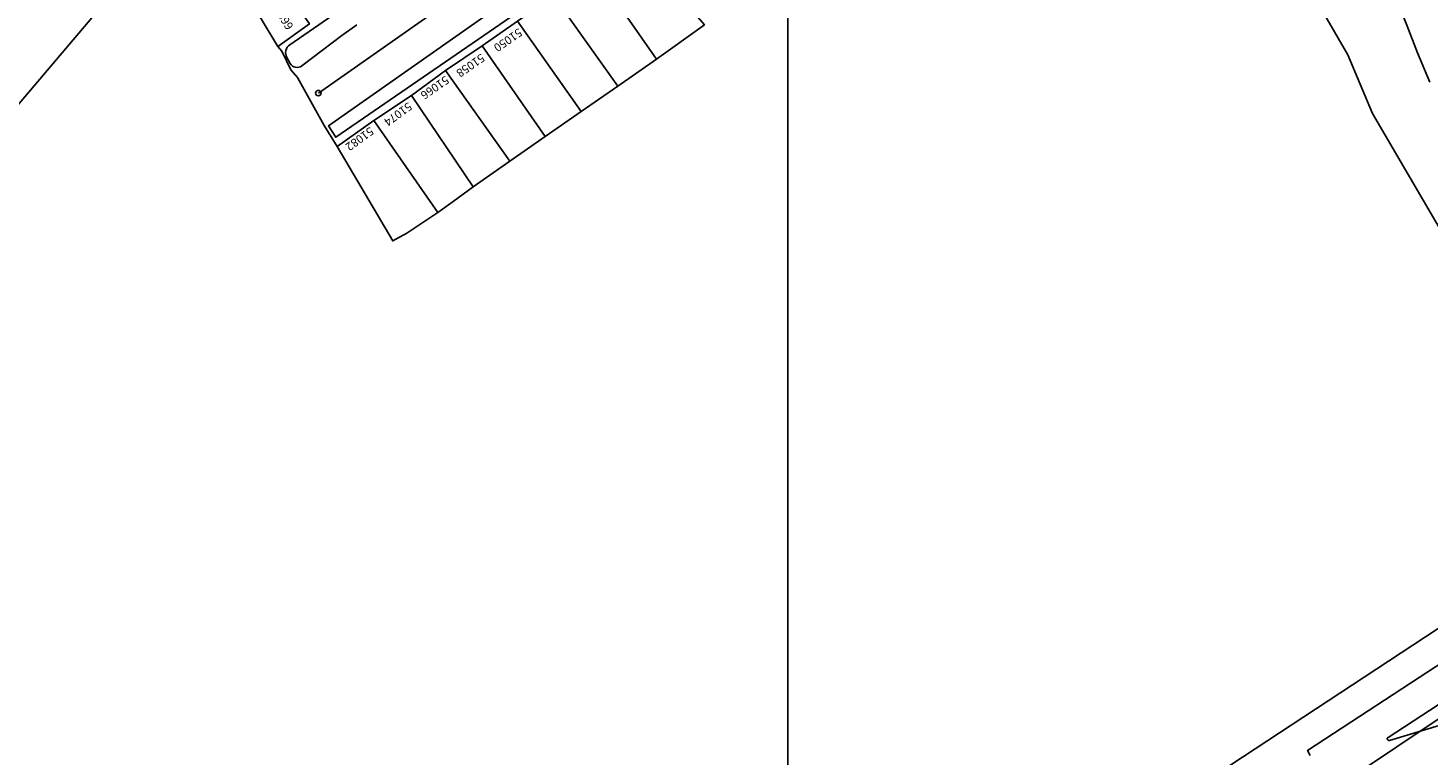
# Model space of a CAD drawing. Extents: x 331000 to 340900, y 6283461 to 6300075.
# Drawn here: x 337989 to 338378, y 6289853 to 6290055 of the extents above; entities that cross this region are included whole.
import ezdxf

# ---------------------------------------------------------------- set-up
doc = ezdxf.new("R2010")
doc.units = 0
doc.header["$MEASUREMENT"] = 0
doc.layers.get('0').update_dxf_attribs({"linetype": 'CONTINUOUS'})
for name, color, linetype in [('1400', 7, 'CONTINUOUS'), ('1500', 7, 'CONTINUOUS'), ('2000', 7, 'CONTINUOUS'), ('2510', 7, 'CONTINUOUS'), ('LIMITE_PREDIAL', 7, 'CONTINUOUS')]:
    doc.layers.add(name, color=color, linetype=linetype)

msp = doc.modelspace()

# ---------------------------------------------------------------- linework, layer by layer
at = {"color": 3}
for points in [[(337300, 6289600), (338200, 6289600), (338200, 6290200), (337300, 6290200), (337300, 6289600)], [(338200, 6289600), (339100, 6289600), (339100, 6290200), (338200, 6290200), (338200, 6289600)]]:
    msp.add_lwpolyline(points, dxfattribs=at)
at = {"color": 10}
for points in [[(338069.41, 6290037.15), (338135.58, 6290083.67), (338141.84, 6290089.29), (338150.05, 6290099.87), (338155.88, 6290111.1), (338158.73, 6290132.05)], [(337862.68, 6289515.94), (338397.77, 6289874.04)]]:
    msp.add_lwpolyline(points, dxfattribs=at)
at = {"layer": '1400', "color": 2}
for points in [[(337790.4, 6289803.3), (338033.8, 6290090.6)], [(338348.4, 6290060.6), (338355.8, 6290047.8), (338362.7, 6290031.5), (338425.5, 6289924)], [(338066.9, 6290056.4), (338058.1, 6290050.1), (338059.2, 6290048.8), (338061.7, 6290043.6), (338063.6, 6290041.5), (338071, 6290028.1), (338074.6, 6290022.3), (338084.8, 6290029.5), (338095.3, 6290036.5), (338104.8, 6290043.4), (338115, 6290050.3), (338124.8, 6290057.2)], [(338424.8, 6289916.9), (338214.7, 6289778.6)]]:
    msp.add_lwpolyline(points, dxfattribs=at)
at = {"layer": '1500'}
msp.add_circle((338069.4, 6290037.15), 0.759, dxfattribs=at)
at = {"layer": '2000', "color": 1}
for points in [[(338116.44, 6290088.68), (338061.46, 6290050.62), (338061.07, 6290050.3), (338060.75, 6290049.91), (338060.5, 6290049.46), (338060.35, 6290048.98), (338060.28, 6290048.48), (338060.31, 6290047.98), (338060.42, 6290047.49), (338060.63, 6290047.02), (338061.57, 6290045.38), (338061.84, 6290045), (338062.18, 6290044.69), (338062.58, 6290044.46), (338063.03, 6290044.32), (338063.49, 6290044.27), (338063.95, 6290044.33), (338064.39, 6290044.48), (338064.78, 6290044.72), (338070.5, 6290049.1), (338075.9, 6290053.2), (338080.1, 6290056.2)], [(338349.88, 6290084.86), (338350.43, 6290084.57), (338350.98, 6290084.27), (338351.51, 6290083.96), (338352.03, 6290083.62), (338352.54, 6290083.27), (338353.04, 6290082.9), (338353.53, 6290082.51), (338365.3, 6290072.8), (338365.31, 6290072.79), (338365.32, 6290072.78), (338365.33, 6290072.77), (338365.34, 6290072.75), (338365.35, 6290072.74), (338365.36, 6290072.73), (338365.37, 6290072.71), (338365.37, 6290072.7), (338369.6, 6290062.5), (338372.2, 6290056.1), (338375.2, 6290048.4), (338378.6, 6290040.2)], [(338118.2, 6290060.3), (338072.17, 6290028.02), (338074.21, 6290024.85), (338130.54, 6290063.68)], [(338497.81, 6289954.33), (338344.6, 6289854.1), (338345.3, 6289852.7)], [(338392.41, 6289874.33), (338367.01, 6289857.74), (338366.89, 6289857.63), (338366.81, 6289857.48), (338366.8, 6289857.31), (338366.84, 6289857.15), (338366.93, 6289857.01), (338367.07, 6289856.92), (338367.23, 6289856.88), (338367.4, 6289856.9), (338381.21, 6289861.08)]]:
    msp.add_lwpolyline(points, dxfattribs=at)
at = {"layer": 'LIMITE_PREDIAL', "color": 4}
for points in [[(338033.8, 6290090.6), (338058.1, 6290050.1), (338066.9, 6290056.4), (338039, 6290096.3), (338033.8, 6290090.6)], [(338033.8, 6290090.6), (337790.4, 6289803.3)], [(338176.8, 6290056.2), (338163.5, 6290046.6), (338152.7, 6290039.1), (338142.5, 6290032), (338132.5, 6290025.1), (338122.7, 6290018.2), (338112.5, 6290011), (338106.9, 6290007), (338102.6, 6290003.9), (338094, 6289998.1), (338090.1, 6289996), (338074.6, 6290022.3), (338071, 6290028.1), (338063.6, 6290041.5), (338061.7, 6290043.6), (338059.2, 6290048.8), (338058.1, 6290050.1), (338033.8, 6290090.6)], [(338148.4, 6290088.9), (338176.8, 6290056.2), (338163.5, 6290046.6), (338139.6, 6290080.8), (338142.9, 6290083.4), (338146.2, 6290086.5), (338148.4, 6290088.9)], [(338139.6, 6290080.8), (338163.5, 6290046.6), (338152.7, 6290039.1), (338134.8, 6290064.3), (338129.3, 6290074.1), (338132.5, 6290075.8), (338136.4, 6290078.1), (338139.6, 6290080.8)], [(338134.8, 6290064.3), (338152.7, 6290039.1), (338142.5, 6290032), (338124.8, 6290057.2), (338134.8, 6290064.3)], [(338425.5, 6289924), (338362.7, 6290031.5), (338355.8, 6290047.8), (338348.4, 6290060.6)], [(338124.8, 6290057.2), (338142.5, 6290032), (338132.5, 6290025.1), (338115, 6290050.3), (338124.8, 6290057.2)], [(338115, 6290050.3), (338132.5, 6290025.1), (338122.7, 6290018.2), (338104.8, 6290043.4), (338115, 6290050.3)], [(338095.3, 6290036.5), (338112.5, 6290011), (338122.7, 6290018.2), (338104.8, 6290043.4), (338095.3, 6290036.5)], [(338095.3, 6290036.5), (338112.5, 6290011), (338106.9, 6290007), (338102.6, 6290003.9), (338084.8, 6290029.5), (338095.3, 6290036.5)], [(338074.6, 6290022.3), (338090.1, 6289996), (338094, 6289998.1), (338102.6, 6290003.9), (338084.8, 6290029.5), (338074.6, 6290022.3)], [(338214.7, 6289778.6), (338424.8, 6289916.9)]]:
    msp.add_lwpolyline(points, dxfattribs=at)

# ---------------------------------------------------------------- texts
at = {"layer": '2510', "color": 4}
for s, rotation, p in [('51099', 302.0633, (338056.01, 6290061.86)), ('51050', 214.7446, (338125.09, 6290055.32)), ('51058', 214.7446, (338114.67, 6290048.25)), ('51066', 214.8019, (338104.75, 6290042.1)), ('51074', 216.0051, (338094.41, 6290034.75)), ('51082', 216.0051, (338083.74, 6290027.85))]:
    msp.add_text(s, height=2.3, rotation=rotation, dxfattribs=at).set_placement(p)

doc.saveas('drawing.dxf')
